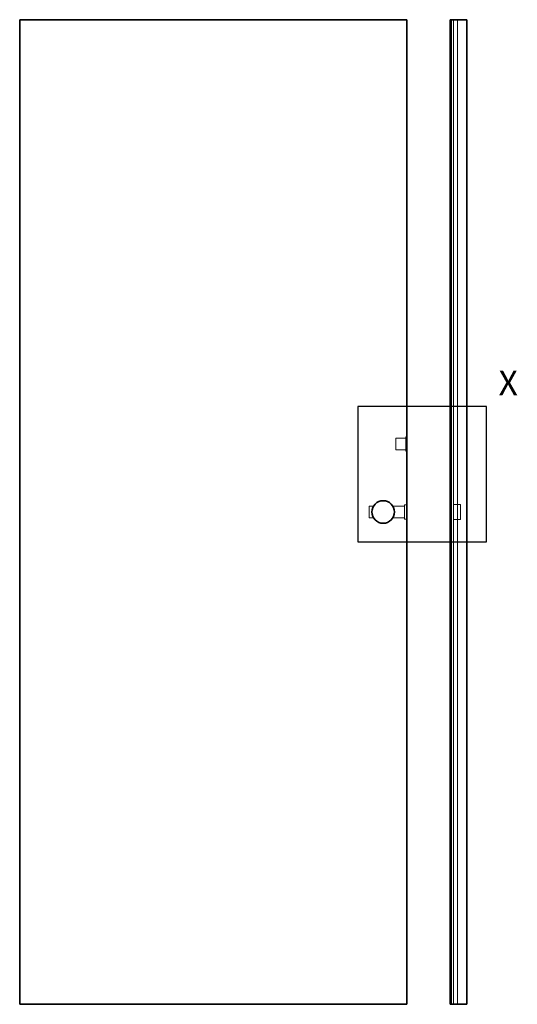
# Model space of a CAD drawing. Units: millimetres. Extents: x 1291 to 5004, y 743 to 2862.
# Drawn here: x 1291 to 2351, y 743 to 2843 of the extents above; entities that cross this region are included whole.
import ezdxf

# ---------------------------------------------------------------- set-up
doc = ezdxf.new("R2010")
doc.units = ezdxf.units.MM
for name, color, linetype in [('Linee dettaglio cerchio(SAB)', 7, 'Continuous'), ('Spigoli nascosti(SAB)', 7, 'Continuous'), ('Spigoli visibili(SAB)', 7, 'Continuous')]:
    doc.layers.add(name, color=color, linetype=linetype)
doc.styles.get("Standard").update_dxf_attribs({"font": 'arial.ttf'})

# ---------------------------------------------------------------- blocks, each defined once
blk = doc.blocks.new('block 164')
at = {"layer": 'Spigoli visibili(SAB)', "color": 7, "lineweight": 35, "true_color": 0xffffff}
blk.add_lwpolyline([(-892.7, -684.2), (-894.7, -684.2)], dxfattribs=at)
blk = doc.blocks.new('block 165')
at = {"layer": 'Spigoli visibili(SAB)', "color": 7, "lineweight": 35, "true_color": 0xffffff}
blk.add_lwpolyline([(-894.7, 1415.8), (-892.7, 1415.8)], dxfattribs=at)
blk = doc.blocks.new('block 166')
at = {"layer": 'Spigoli visibili(SAB)', "color": 7, "lineweight": 35, "true_color": 0xffffff}
blk.add_lwpolyline([(-892.7, -684.2), (-892.7, 1415.8)], dxfattribs=at)
blk = doc.blocks.new('block 167')
at = {"layer": 'Spigoli visibili(SAB)', "color": 7, "lineweight": 35, "true_color": 0xffffff}
blk.add_lwpolyline([(-894.7, -684.2), (-1717.7, -684.2)], dxfattribs=at)
blk = doc.blocks.new('block 168')
at = {"layer": 'Spigoli visibili(SAB)', "color": 7, "lineweight": 35, "true_color": 0xffffff}
blk.add_lwpolyline([(-894.7, 1415.8), (-1717.7, 1415.8)], dxfattribs=at)
blk = doc.blocks.new('block 169')
at = {"layer": 'Spigoli visibili(SAB)', "color": 7, "lineweight": 35, "true_color": 0xffffff}
blk.add_lwpolyline([(-1717.7, -684.2), (-1717.7, 1415.8)], dxfattribs=at)
blk = doc.blocks.new('block 170')
at = {"layer": 'Spigoli visibili(SAB)', "color": 7, "lineweight": 35, "true_color": 0xffffff}
blk.add_open_spline([(-966.7, 365.8), (-966.7, 379.1), (-956, 389.8), (-942.7, 389.8), (-929.5, 389.8), (-918.7, 379.1), (-918.7, 365.8), (-918.7, 352.6), (-929.5, 341.8), (-942.7, 341.8), (-956, 341.8), (-966.7, 352.6), (-966.7, 365.8), (-966.7, 365.8), (-966.7, 365.8), (-966.7, 365.8)], degree=3, knots=[0, 0, 0, 0, 1, 1, 1, 2, 2, 2, 3, 3, 3, 4, 4, 4, 5, 5, 5, 5], dxfattribs=at)
blk = doc.blocks.new('block 171')
at = {"layer": 'Spigoli visibili(SAB)', "color": 7, "lineweight": 35, "true_color": 0xffffff}
blk.add_lwpolyline([(-764.7, -684.2), (-764.7, 1415.8)], dxfattribs=at)
blk = doc.blocks.new('block 172')
at = {"layer": 'Spigoli visibili(SAB)', "color": 7, "lineweight": 35, "true_color": 0xffffff}
blk.add_lwpolyline([(-799.7, -684.2), (-764.7, -684.2)], dxfattribs=at)
blk = doc.blocks.new('block 173')
at = {"layer": 'Spigoli visibili(SAB)', "color": 7, "lineweight": 35, "true_color": 0xffffff}
blk.add_lwpolyline([(-799.7, 1415.8), (-764.7, 1415.8)], dxfattribs=at)
blk = doc.blocks.new('block 174')
at = {"layer": 'Spigoli visibili(SAB)', "color": 7, "lineweight": 35, "true_color": 0xffffff}
blk.add_lwpolyline([(-799.7, -684.2), (-799.7, 1415.8)], dxfattribs=at)
blk = doc.blocks.new('block 268')
at = {"layer": 'Spigoli nascosti(SAB)', "color": 179, "lineweight": 18, "true_color": 0x26264c}
blk.add_lwpolyline([(-894.2, 495.8), (-894.2, 525.8)], dxfattribs=at)
blk = doc.blocks.new('block 269')
at = {"layer": 'Spigoli nascosti(SAB)', "color": 179, "lineweight": 18, "true_color": 0x26264c}
blk.add_lwpolyline([(-915.7, 498.3), (-915.7, 523.3)], dxfattribs=at)
blk = doc.blocks.new('block 270')
at = {"layer": 'Spigoli nascosti(SAB)', "color": 179, "lineweight": 18, "true_color": 0x26264c}
blk.add_lwpolyline([(-894.2, 525.8), (-892.7, 525.8)], dxfattribs=at)
blk = doc.blocks.new('block 271')
at = {"layer": 'Spigoli nascosti(SAB)', "color": 179, "lineweight": 18, "true_color": 0x26264c}
blk.add_lwpolyline([(-894.2, 495.8), (-892.7, 495.8)], dxfattribs=at)
blk = doc.blocks.new('block 272')
at = {"layer": 'Spigoli nascosti(SAB)', "color": 179, "lineweight": 18, "true_color": 0x26264c}
blk.add_lwpolyline([(-915.7, 523.3), (-894.2, 523.3)], dxfattribs=at)
blk = doc.blocks.new('block 273')
at = {"layer": 'Spigoli nascosti(SAB)', "color": 179, "lineweight": 18, "true_color": 0x26264c}
blk.add_lwpolyline([(-915.7, 498.3), (-894.2, 498.3)], dxfattribs=at)
blk = doc.blocks.new('block 274')
at = {"layer": 'Spigoli nascosti(SAB)', "color": 179, "lineweight": 18, "true_color": 0x26264c}
blk.add_lwpolyline([(-972.7, 353.3), (-972.7, 378.3)], dxfattribs=at)
blk = doc.blocks.new('block 275')
at = {"layer": 'Spigoli nascosti(SAB)', "color": 179, "lineweight": 18, "true_color": 0x26264c}
blk.add_lwpolyline([(-897.7, 350.8), (-897.7, 380.8)], dxfattribs=at)
blk = doc.blocks.new('block 276')
at = {"layer": 'Spigoli nascosti(SAB)', "color": 179, "lineweight": 18, "true_color": 0x26264c}
blk.add_lwpolyline([(-972.7, 378.3), (-963.2, 378.3)], dxfattribs=at)
blk = doc.blocks.new('block 277')
at = {"layer": 'Spigoli nascosti(SAB)', "color": 179, "lineweight": 18, "true_color": 0x26264c}
blk.add_lwpolyline([(-972.7, 353.3), (-963.2, 353.3)], dxfattribs=at)
blk = doc.blocks.new('block 278')
at = {"layer": 'Spigoli nascosti(SAB)', "color": 179, "lineweight": 18, "true_color": 0x26264c}
blk.add_lwpolyline([(-897.7, 380.8), (-892.7, 380.8)], dxfattribs=at)
blk = doc.blocks.new('block 279')
at = {"layer": 'Spigoli nascosti(SAB)', "color": 179, "lineweight": 18, "true_color": 0x26264c}
blk.add_lwpolyline([(-897.7, 350.8), (-892.7, 350.8)], dxfattribs=at)
blk = doc.blocks.new('block 280')
at = {"layer": 'Spigoli nascosti(SAB)', "color": 179, "lineweight": 18, "true_color": 0x26264c}
blk.add_lwpolyline([(-922.3, 378.3), (-897.7, 378.3)], dxfattribs=at)
blk = doc.blocks.new('block 281')
at = {"layer": 'Spigoli nascosti(SAB)', "color": 179, "lineweight": 18, "true_color": 0x26264c}
blk.add_lwpolyline([(-922.3, 353.3), (-897.7, 353.3)], dxfattribs=at)
blk = doc.blocks.new('block 282')
at = {"layer": 'Spigoli nascosti(SAB)', "color": 179, "lineweight": 18, "true_color": 0x26264c}
blk.add_lwpolyline([(-777.7, 349.8), (-777.7, 359.8)], dxfattribs=at)
blk = doc.blocks.new('block 283')
at = {"layer": 'Spigoli nascosti(SAB)', "color": 179, "lineweight": 18, "true_color": 0x26264c}
blk.add_lwpolyline([(-777.7, 371.8), (-777.7, 359.8)], dxfattribs=at)
blk = doc.blocks.new('block 284')
at = {"layer": 'Spigoli nascosti(SAB)', "color": 179, "lineweight": 18, "true_color": 0x26264c}
blk.add_lwpolyline([(-777.7, 371.8), (-777.7, 381.8)], dxfattribs=at)
blk = doc.blocks.new('block 285')
at = {"layer": 'Spigoli nascosti(SAB)', "color": 179, "lineweight": 18, "true_color": 0x26264c}
blk.add_lwpolyline([(-792.7, 349.8), (-777.7, 349.8)], dxfattribs=at)
blk = doc.blocks.new('block 286')
at = {"layer": 'Spigoli nascosti(SAB)', "color": 179, "lineweight": 18, "true_color": 0x26264c}
blk.add_lwpolyline([(-792.7, 381.8), (-777.7, 381.8)], dxfattribs=at)
blk = doc.blocks.new('block 287')
at = {"layer": 'Spigoli nascosti(SAB)', "color": 179, "lineweight": 18, "true_color": 0x26264c}
blk.add_lwpolyline([(-797.2, -684.2), (-797.2, 1415.8)], dxfattribs=at)
blk = doc.blocks.new('block 288')
at = {"layer": 'Spigoli nascosti(SAB)', "color": 179, "lineweight": 18, "true_color": 0x26264c}
blk.add_lwpolyline([(-784.7, -684.2), (-784.7, 1415.8)], dxfattribs=at)
blk = doc.blocks.new('block 289')
at = {"layer": 'Spigoli nascosti(SAB)', "color": 179, "lineweight": 18, "true_color": 0x26264c}
blk.add_lwpolyline([(-792.7, -684.2), (-792.7, 1415.8)], dxfattribs=at)
blk = doc.blocks.new('block 290')
at = {"layer": 'Linee dettaglio cerchio(SAB)', "color": 179, "true_color": 0x26264c, "insert": (-696.8, 614.8), "char_height": 52.5, "attachment_point": 7}
blk.add_mtext('\\fArial|b0|i0|c0|p34;\\W1;X', dxfattribs=at)
blk = doc.blocks.new('block 291')
at = {"layer": 'Linee dettaglio cerchio(SAB)', "color": 179, "lineweight": 25, "true_color": 0x26264c}
blk.add_lwpolyline([(-996.8, 302.4), (-722.3, 302.4), (-722.3, 591), (-996.8, 591), (-996.8, 302.4)], dxfattribs=at)

msp = doc.modelspace()

# ---------------------------------------------------------------- block references
at = {"layer": 'Linee dettaglio cerchio(SAB)'}
for name in ['block 290', 'block 291']:
    msp.add_blockref(name, (3008.4, 1427.7), dxfattribs=at)
at = {"layer": 'Spigoli nascosti(SAB)'}
for name in ['block 287', 'block 289', 'block 288', 'block 268', 'block 270', 'block 269', 'block 272', 'block 273', 'block 271', 'block 275', 'block 278', 'block 286', 'block 284', 'block 274', 'block 276', 'block 280', 'block 283', 'block 282', 'block 277', 'block 281', 'block 279', 'block 285']:
    msp.add_blockref(name, (3008.4, 1427.7), dxfattribs=at)
at = {"layer": 'Spigoli visibili(SAB)'}
for name in ['block 168', 'block 169', 'block 165', 'block 166', 'block 173', 'block 174', 'block 171', 'block 170', 'block 167', 'block 164', 'block 172']:
    msp.add_blockref(name, (3008.4, 1427.7), dxfattribs=at)

doc.saveas('drawing.dxf')
